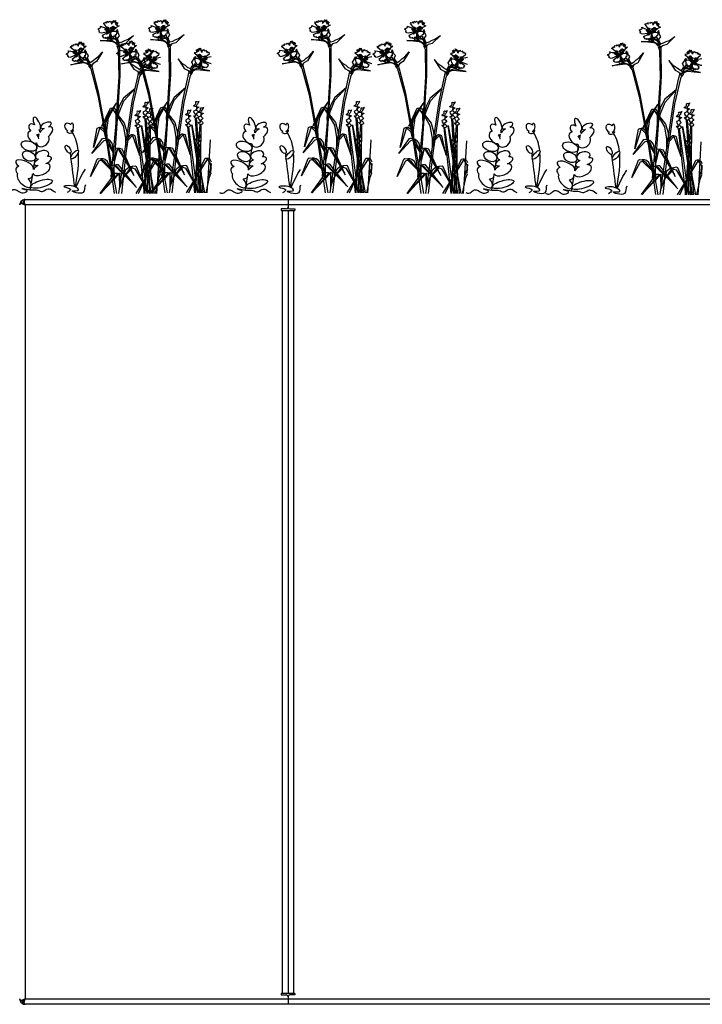
# Model space of a CAD drawing. Units: millimetres. Extents: x 1110 to 10295, y 44 to 4815.
# Drawn here: x 2140 to 2903, y 44 to 1145 of the extents above; entities that cross this region are included whole.
import ezdxf

# ---------------------------------------------------------------- set-up
doc = ezdxf.new("R2010")
doc.units = ezdxf.units.MM
doc.layers.add('Bauder Sedum_Wildflower', color=86, linetype='Continuous')
doc.layers.add('Vegetation', color=86, linetype='Continuous')

# ---------------------------------------------------------------- blocks, each defined once
blk = doc.blocks.new('A$C26569')
at = {"color": 7, "linetype": 'Continuous', "lineweight": 25}
for p, q in [((1004.4, 905.3), (2492.4, 905.3)), ((1298.4, 905.3), (1298.4, 896.8)), ((998.4, 899.6), (998.4, 899.3)), ((1003.3, 900.3), (1004.4, 899.3)), ((1003.9, 900.5), (1003.7, 901)), ((2492.4, 899.3), (1004.4, 899.3)), ((1004.4, 899.3), (1004.4, 11.3)), ((1296.4, 894.8), (1290.9, 894.8)), ((1290.9, 894.8), (1290.9, 893.3)), ((1290.9, 893.3), (1305.9, 893.3)), ((1292.4, 17.3), (1292.4, 893.3)), ((1298.4, 893.3), (1298.4, 17.3)), ((1300.4, 894.8), (1305.9, 894.8)), ((1304.4, 893.3), (1304.4, 17.3)), ((1305.9, 894.8), (1305.9, 893.3)), ((1004.5, 11.1), (1004.4, 11.3)), ((1004.4, 11.3), (2492.4, 11.3)), ((1290.9, 17.3), (1290.9, 15.8)), ((1305.9, 17.3), (1290.9, 17.3)), ((1290.9, 15.8), (1296.4, 15.8)), ((1298.4, 13.8), (1298.4, 5.3)), ((1305.9, 15.8), (1300.4, 15.8)), ((1305.9, 17.3), (1305.9, 15.8)), ((1000.2, 9.3), (1002.3, 9.3)), ((1000.8, 6.6), (1002.6, 9)), ((1002.3, 9.3), (1002.6, 9)), ((1002.6, 9), (1003.1, 8.8)), ((1003.1, 6.6), (1003.1, 9)), ((2492.4, 5.3), (1004.4, 5.3))]:
    blk.add_line(p, q, dxfattribs=at)
at = {"color": 7, "linetype": 'Continuous', "lineweight": 25, "flags": 128}
blk.add_lwpolyline([(1001.4, 901), (1001.3, 901.2), (1000.9, 902.1), (1000.5, 902.8), (1000.1, 903.5), (1000.1, 903.5), (1000.1, 903.5)], dxfattribs=at)
at = {"color": 7, "linetype": 'Continuous', "lineweight": 25}
for centre, start, end in [((1296.4, 896.8), 270, 0), ((1300.4, 896.8), 180, 270), ((1296.4, 13.8), 0, 90), ((1300.4, 13.8), 90, 180)]:
    blk.add_arc(centre, 2, start, end, dxfattribs=at)
for points, knots in [([(1000.1, 903.5), (1000, 903.4), (999.6, 903), (999.1, 902.1), (998.6, 900.9), (998.5, 900.1), (998.4, 899.6)], [0, 0, 0, 0, 0.093245, 0.395497, 0.697749, 1, 1, 1, 1]), ([(1000.1, 903.5), (1000.3, 903.6), (1000.6, 903.9), (1001, 904.3), (1001.3, 904.5), (1001.4, 904.5)], [0, 0, 0, 0, 0.369374, 0.739121, 1, 1, 1, 1]), ([(1004.4, 905.3), (1003.8, 905.3), (1002.7, 905.2), (1001.8, 904.7), (1001.4, 904.5)], [0, 0, 0, 0, 0.618419, 1, 1, 1, 1]), ([(1001.4, 904.5), (1001.4, 904.5), (1001.4, 904.5), (1001.6, 904.3), (1002, 903.9), (1002.6, 903.2), (1003.1, 902.6), (1003.4, 902.3), (1003.4, 902.2), (1003.4, 902.2)], [0, 0, 0, 0, 0.000019, 0.023844, 0.271143, 0.528471, 0.862202, 0.999981, 1, 1, 1, 1]), ([(1003.6, 904.5), (1003.5, 904.4), (1003.3, 904.2), (1003.2, 903.9), (1003.3, 903.6), (1003.3, 903.5)], [0, 0, 0, 0, 0.3694266, 0.7391996, 1, 1, 1, 1]), ([(1003.3, 903.8), (1003.3, 903.3), (1003.4, 902.4), (1003.5, 901.5), (1003.7, 901), (1003.7, 901)], [0, 0, 0, 0, 0.56082, 0.938498, 1, 1, 1, 1]), ([(1003.3, 903.5), (1003.3, 903.5), (1003.4, 903.3), (1003.4, 902.8), (1003.5, 902.1), (1003.7, 901.3), (1003.8, 900.8), (1003.9, 900.5), (1003.9, 900.5)], [0, 0, 0, 0, 0.000018, 0.203494, 0.456235, 0.758781, 0.999982, 1, 1, 1, 1]), ([(1004.5, 899.6), (1004.4, 900.1), (1004.1, 900.9), (1003.8, 902.1), (1003.5, 903), (1003.4, 903.4), (1003.3, 903.5)], [0, 0, 0, 0, 0.302252, 0.604503, 0.906755, 1, 1, 1, 1]), ([(1003.6, 904.5), (1003.9, 904.7), (1004.7, 905.2), (1005.4, 905.3), (1005.9, 905.3)], [0, 0, 0, 0, 0.381581, 1, 1, 1, 1]), ([(998.4, 899.3), (998.5, 899.7), (998.7, 900.2), (999.4, 900.8), (999.7, 901)], [0, 0, 0, 0, 0.598001, 1, 1, 1, 1]), ([(1000.8, 901), (1000.6, 901.1), (1000.3, 901.2), (999.9, 901.2), (999.7, 901), (999.7, 901)], [0, 0, 0, 0, 0.3992283, 0.7987819, 1, 1, 1, 1]), ([(1002.7, 900.7), (1002.6, 900.7), (1002.2, 900.9), (1001.5, 901), (1000.8, 901.1), (1000.4, 901.2), (1000.3, 901.2)], [0, 0, 0, 0, 0.135331, 0.443441, 0.841407, 1, 1, 1, 1]), ([(1000.8, 901), (1001.2, 900.8), (1002.3, 900.2), (1003.6, 899.7), (1004.4, 899.3)], [0, 0, 0, 0, 0.401999, 1, 1, 1, 1]), ([(1003.3, 900.3), (1003.3, 900.3), (1003.2, 900.4), (1002.8, 900.6), (1002.1, 900.8), (1001.4, 900.9), (1001, 901), (1000.8, 901), (1000.8, 901)], [0, 0, 0, 0, 0.000018, 0.165515, 0.50796, 0.761965, 0.999982, 1, 1, 1, 1]), ([(1003.4, 902.2), (1003.3, 902.1), (1003.1, 902), (1002.6, 901.7), (1002.2, 901.4), (1002, 901.1), (1001.9, 900.9), (1001.9, 900.9)], [0, 0, 0, 0, 0.266376, 0.534258, 0.771728, 0.990044, 1, 1, 1, 1]), ([(1002.7, 900.7), (1002.8, 900.6), (1003, 900.6), (1003.2, 900.4), (1003.3, 900.3)], [0, 0, 0, 0, 0.401234, 1, 1, 1, 1]), ([(1004.5, 899.5), (1004.4, 899.7), (1004.2, 900.1), (1004, 900.4), (1003.9, 900.5)], [0, 0, 0, 0, 0.6085622, 1, 1, 1, 1]), ([(1004.4, 899.3), (1004.4, 899.4), (1004.5, 899.4), (1004.5, 899.5), (1004.5, 899.6), (1004.5, 899.6)], [0, 0, 0, 0, 0.250078, 0.500156, 1, 1, 1, 1]), ([(998.4, 11.3), (998.4, 11.3), (998.4, 11.3), (998.4, 11.2), (998.4, 11.1), (998.4, 11.1)], [0, 0, 0, 0, 0.250078, 0.500156, 1, 1, 1, 1]), ([(998.4, 11.1), (998.5, 10.6), (998.6, 9.8), (999.1, 8.5), (999.8, 7.4), (1000.5, 6.9), (1000.8, 6.6)], [0, 0, 0, 0, 0.25, 0.5, 0.75, 1, 1, 1, 1]), ([(1004.4, 11.3), (1003.6, 11), (1002.1, 10.3), (1000.8, 9.7), (1000.2, 9.3)], [0, 0, 0, 0, 0.5, 1, 1, 1, 1]), ([(1003.1, 6.6), (1003.2, 6.9), (1003.4, 7.4), (1003.8, 8.5), (1004.1, 9.8), (1004.4, 10.6), (1004.5, 11.1)], [0, 0, 0, 0, 0.2500001, 0.5000001, 0.7500002, 1, 1, 1, 1]), ([(1005.9, 5.3), (1005.4, 5.4), (1004.5, 5.5), (1003.6, 6.2), (1003.1, 6.6)], [0, 0, 0, 0, 0.5, 1, 1, 1, 1])]:
    blk.add_open_spline(points, degree=3, knots=knots, dxfattribs=at)
for points in [[(1000.2, 9.3), (999.7, 9.7), (998.7, 10.3), (998.5, 11), (998.4, 11.3)], [(1004.4, 11.3), (1004, 11), (1003.2, 10.3), (1002.6, 9.7), (1002.3, 9.3)], [(1003.1, 9), (1003.2, 9.1), (1003.4, 9.4), (1003.8, 9.9), (1004.1, 10.6), (1004.4, 11), (1004.5, 11.2)], [(1000.8, 6.6), (1001.3, 6.2), (1002.5, 5.5), (1003.8, 5.4), (1004.4, 5.3)]]:
    blk.add_open_spline(points, degree=3, dxfattribs=at)
blk = doc.blocks.new('A$C21571')
at = {"layer": 'Bauder Sedum_Wildflower'}
for p, q in [((38.2, 68.6), (38.4, 69.8)), ((37, 61.1), (37.6, 65.3)), ((33.4, 39.4), (35.6, 52.6)), ((31.3, 25.2), (33.1, 36.9)), ((27.7, 2.8), (30.1, 17.7)), ((30.4, 19.7), (30.6, 20.9)), ((18.2, -0.8), (19.9, -0.8))]:
    blk.add_line(p, q, dxfattribs=at)
for centre, major_axis, ratio, start_param, end_param in [((35.1, 76.8), (3.21, -6.97), 0.388179, 6.098047, 11.036034), ((45.3, 74.8), (-5.95, -2.61), 0.437454, 1.873924, 7.33445), ((70.4, 72.6), (3.15, -3.86), 0.754514, 1.734939, 5.284927), ((74.1, 73), (-0.57, -4.31), 0.461584, 0, 4.144794), ((31.1, 61.6), (5.04, -5.88), 0.637489, 2.657549, 5.964181), ((32.2, 70.4), (5.47, -5.03), 0.565828, 1.9872, 4.523498), ((32.2, 70.4), (5.47, -5.03), 0.565828, 6.677779, 7.185881), ((44.6, 66.1), (-7.77, -5.89), 0.513785, 4.49457, 5.194166), ((44.6, 66.1), (-7.77, -5.89), 0.513785, 7.897454, 10.184213), ((71.6, 67.4), (3.02, -0.31), 0.404815, 2.297998, 6.43511), ((70.4, 72.6), (3.15, -3.86), 0.754514, 6.099494, 6.236331), ((71.6, 67.4), (3.02, -0.31), 0.404815, 7.029535, 7.413673), ((73.5, 68.7), (-0.98, 1.4), 0.051485, 1.5973, 2.07319), ((73.5, 68.7), (-0.98, 1.4), 0.051485, 3.948529, 4.690305), ((75.1, 68.5), (-0.65, -1.15), 0.503912, 6.48319, 11.910337), ((71.6, 67.4), (3.02, -0.31), 0.404815, 6.820513, 6.843966), ((41.8, 57.5), (-6.18, -4.91), 0.723456, 5.833111, 9.424778), ((32.2, 70.4), (5.47, -5.03), 0.565828, 5.683317, 6.283185), ((31.1, 61.6), (5.04, -5.88), 0.637489, 7.079144, 7.801156), ((40.9, 41.6), (-7.38, -2.15), 0.6084, 2.354708, 7.113854), ((21.4, 30.3), (9.95, -4.25), 0.394018, 6.283185, 10.47566), ((41.8, 34.8), (-9.62, -3.56), 0.376591, 5.109131, 7.121453), ((41.8, 34.8), (-9.62, -3.56), 0.376591, 8.084535, 10.29244), ((20.9, 22.2), (9.17, -4.59), 0.564673, 2.506249, 4.124538), ((40.2, 25.4), (-9.65, -4.43), 0.533872, 6.283185, 10.213523), ((40.2, 25.4), (-9.65, -4.43), 0.533872, 4.866717, 5.599592), ((20.9, 13.2), (7.28, -7.25), 0.460892, 3.141593, 7.68609), ((20.9, 22.2), (9.17, -4.59), 0.564673, 5.485376, 6.637161)]:
    blk.add_ellipse(centre, major_axis=major_axis, ratio=ratio, start_param=start_param, end_param=end_param, dxfattribs=at)
for centre, major_axis, ratio in [((26.4, 51.7), (8.57, -3.01), 0.590105), ((26.2, 40.3), (6.95, -3.44), 0.679954), ((70, 48), (2.68, -4.38), 0.445291), ((77.4, 42.1), (-3.97, -4.72), 0.366684), ((40.3, 9.4), (-12.1, -3.4), 0.310675)]:
    blk.add_ellipse(centre, major_axis=major_axis, ratio=ratio, dxfattribs=at)
for points, knots in [([(81.4, 46.8), (80.6, 54.1), (78.5, 60.9), (74.6, 67.1), (74.6, 67.1)], [41.370642, 41.370642, 41.370642, 41.370642, 63.829669, 63.832423, 63.832423, 63.832423, 63.832423]), ([(-1.2, 0), (-0.5, -0.5), (4.3, -1.5), (5.9, 2.4), (13.1, 4.3), (16.6, -3.5), (26.1, 1.7), (21.5, 2.8), (14.6, 5.6), (29.4, 1.8), (35.6, 3.1), (42.1, -0.8), (46.3, 4.8), (49.4, 3.6), (50.3, 3.3)], [24.72961, 24.72961, 24.72961, 24.72961, 27.452323, 33.014456, 36.702176, 46.874811, 51.920141, 54.36008, 57.984976, 69.161024, 75.554158, 81.153826, 88.03689, 90.709892, 90.709892, 90.709892, 90.709892]), ([(89.4, 8.1), (87.9, 6.4), (91, -5.7), (66.8, 3.1), (84.6, 0.7), (75.9, 9.1), (58.2, 6), (75.7, 4.5), (71.1, 0.6), (69.1, -0.5)], [57.238542, 57.238542, 57.238542, 57.238542, 65.438943, 77.794925, 84.66406, 89.763677, 102.170811, 109.629975, 114.954291, 114.954291, 114.954291, 114.954291])]:
    blk.add_open_spline(points, degree=3, knots=knots, dxfattribs=at)
for points in [[(78.2, 5.7), (80.5, 19.2), (82.6, 32.6), (81.6, 44.8)], [(73.2, 39.2), (73, 40.7), (72.8, 42.1), (72.7, 43.6)], [(77.5, 6.1), (76.1, 16.5), (74.8, 26.9), (73.5, 37.3)], [(78.8, 5.5), (82, 12.8), (85.3, 20), (89.4, 25.9)], [(56.3, -0.5), (54.3, 0.6), (52.3, 1.9), (50.3, 3.3)]]:
    blk.add_open_spline(points, degree=3, dxfattribs=at)
blk = doc.blocks.new('A$C17601')
at = {"layer": 'Vegetation'}
for p, q in [((-62.5, 185.6), (-62.7, 187.3)), ((-62.7, 187.3), (-59.9, 186)), ((-59.2, 190.2), (-58.6, 191.4)), ((-52.4, 181.3), (-59.2, 190.2)), ((-58.6, 191.4), (-58, 190.6)), ((-58, 190.6), (-56.6, 192.1)), ((-56.6, 192.1), (-56, 190.7)), ((-56, 190.7), (-55.3, 192.7)), ((-55.3, 192.7), (-53.6, 191.8)), ((-53.6, 191.8), (-52.4, 192.8)), ((-52.4, 192.8), (-50.9, 191.3)), ((-50.9, 191.3), (-50.1, 192.5)), ((-50.6, 189.6), (-47.9, 193.7)), ((-50.1, 192.5), (-50.6, 189.6)), ((-47.9, 193.7), (-48.4, 191.5)), ((-48.4, 191.5), (-46.2, 193.6)), ((-46.2, 193.6), (-46.6, 190.5)), ((-46.6, 190.5), (-44.5, 191.9)), ((-44.5, 191.9), (-46.2, 189.1)), ((-46.2, 189.1), (-43.6, 191)), ((-42.1, 187.5), (-45.5, 185.6)), ((-43.6, 191), (-44.8, 188.3)), ((-44.8, 188.3), (-42.1, 187.5)), ((-65.8, 183.9), (-64.8, 184.7)), ((-64.6, 183), (-65.8, 183.9)), ((-64.9, 181.1), (-64.1, 181.7)), ((-63.8, 180.7), (-64.9, 181.1)), ((-64.8, 184.7), (-62.5, 185.6)), ((-64.1, 181.7), (-64.6, 183)), ((-63.6, 179.8), (-63.8, 180.7)), ((-61.6, 179.5), (-63.6, 179.8)), ((-52.2, 181.2), (-61.6, 179.5)), ((-60.8, 177.1), (-52.2, 181.2)), ((-60, 176.1), (-60.8, 177.1)), ((-59.9, 186), (-56.9, 184.9)), ((-52.2, 181.2), (-57, 183.6)), ((-56.9, 184.9), (-53.4, 181.9)), ((-52.2, 181.2), (-55.4, 181.7)), ((-54.8, 185.9), (-52.2, 181.2)), ((-52.2, 181.2), (-54.5, 179.6)), ((-53.4, 181.9), (-52.2, 181.2)), ((-52.2, 181.2), (-53, 174.3)), ((-52.2, 181.2), (-49.6, 185.2)), ((-51.1, 185), (-52.2, 181.2)), ((-47.8, 184.5), (-52.2, 181.2)), ((-50.2, 182.2), (-52.2, 181.2)), ((-52.2, 181.2), (-47, 181.8)), ((-50.4, 176.3), (-52.2, 181.2)), ((-52.2, 181.2), (-51.2, 181.2)), ((-51.6, 176), (-52.1, 178)), ((-52.1, 178), (-50.4, 176.3)), ((-49.1, 175.1), (-50.4, 176.3)), ((-50.4, 176.3), (-44.9, 171.5)), ((-45.5, 185.6), (-50.2, 182.2)), ((-46.3, 177.6), (-47.2, 175.4)), ((-47, 181.8), (-45.1, 181.1)), ((-45.5, 177.2), (-46.3, 177.6)), ((-44, 183.5), (-45.6, 181.4)), ((-44.8, 179.4), (-45.5, 177.2)), ((-45.1, 181.1), (-43.4, 181.5)), ((-43.4, 181.5), (-44.8, 179.4)), ((-42.9, 179), (-44, 183.5)), ((-43.6, 174.3), (-41.7, 176.5)), ((-41.7, 176.5), (-42.9, 179)), ((-25.9, 177), (-35, 167.9)), ((-32, 172.6), (-25.9, 177)), ((-95.2, 164.1), (-94.2, 165.9)), ((-94.2, 165.9), (-93.3, 164.8)), ((-93.3, 164.8), (-93.1, 166.8)), ((-93.1, 166.8), (-91.3, 166.4)), ((-91.3, 166.4), (-90.4, 167.6)), ((-90.4, 167.6), (-88.5, 166.5)), ((-88.5, 166.5), (-88, 167.9)), ((-88, 167.9), (-87.8, 165)), ((-87.8, 165), (-86.2, 169.6)), ((-86.2, 169.6), (-86.1, 167.3)), ((-86.1, 167.3), (-84.5, 169.9)), ((-84.5, 169.9), (-84.1, 166.8)), ((-84.1, 166.8), (-82.4, 168.6)), ((-82.4, 168.6), (-83.4, 165.6)), ((-83.4, 165.6), (-81.4, 168)), ((-81.4, 168), (-81.8, 165)), ((-49.1, 169.8), (-63.4, 171.4)), ((-63.4, 171.4), (-57.7, 171.3)), ((-60.6, 175.1), (-60, 176.1)), ((-60, 175.3), (-60.6, 175.1)), ((-59.2, 174.4), (-60, 175.3)), ((-58.7, 174), (-59.2, 174.4)), ((-56.9, 174.5), (-58.7, 174)), ((-57.7, 171.3), (-50.7, 171.4)), ((-57.2, 173.6), (-56.9, 174.5)), ((-55.7, 173.8), (-57.2, 173.6)), ((-54.3, 174.8), (-55.7, 173.8)), ((-53.4, 173.8), (-55.7, 173.8)), ((-55.7, 173.8), (-54.8, 172.4)), ((-54.8, 172.4), (-54.2, 171.3)), ((-53, 174.3), (-54.3, 174.8)), ((-54.2, 171.3), (-50.2, 171.5)), ((-52.9, 174.3), (-53.4, 173.8)), ((-53.4, 173.8), (-50.4, 171.5)), ((-50.2, 171.5), (-53.4, 173.8)), ((-52.8, 175.1), (-52.9, 174.3)), ((-52.4, 174.7), (-52.8, 175.1)), ((-50.4, 173.2), (-52.4, 174.7)), ((-50.3, 173.5), (-51.6, 176)), ((-50.7, 171.4), (-49.7, 171.3)), ((-50.2, 171.3), (-50.4, 173.2)), ((-50.4, 171.5), (-50.2, 171.5)), ((-48.1, 172.8), (-50.2, 173.3)), ((-50.2, 173.3), (-50.2, 171.3)), ((-49.7, 171.3), (-43.4, 167.5)), ((-48.3, 176), (-49.1, 175.1)), ((-46.5, 168.7), (-49.1, 169.8)), ((-47.2, 175.4), (-48.3, 176)), ((-46.6, 172.6), (-48.1, 172.8)), ((-44.9, 171.5), (-46.6, 172.6)), ((-44.4, 166.4), (-46.5, 168.7)), ((-45.9, 176), (-46, 174.4)), ((-46, 174.4), (-44.9, 171.5)), ((-45.1, 173.6), (-45.9, 176)), ((-43.3, 172.1), (-45.1, 173.6)), ((-44.9, 171.5), (-44, 169.6)), ((-43.4, 167.5), (-44.9, 171.5)), ((-43.4, 167.5), (-44.7, 165.3)), ((-44.7, 165.3), (-43, 161.6)), ((-44, 169.6), (-43.4, 167.5)), ((-43.3, 172.3), (-43.6, 174.3)), ((-43.4, 167.5), (-41.8, 168.8)), ((-42.7, 163.5), (-43.4, 167.5)), ((-41.8, 168.8), (-43.3, 172.1)), ((-42.1, 166.6), (-42.7, 163.5)), ((-41.2, 164.9), (-42.1, 166.6)), ((-41.8, 168.8), (-38.5, 169.7)), ((-39.6, 166.6), (-41.2, 164.9)), ((-35, 167.9), (-39.6, 166.6)), ((-38.5, 169.7), (-35.8, 171.3)), ((-35.8, 171.3), (-32, 172.6)), ((-101.3, 155.8), (-100.4, 156.8)), ((-99.9, 155.2), (-101.3, 155.8)), ((-100.4, 156.8), (-98.4, 158.2)), ((-99, 154), (-99.9, 155.2)), ((-98.4, 158.2), (-99, 159.8)), ((-99, 159.8), (-96, 159.2)), ((-96.3, 163.5), (-96, 164.8)), ((-87.6, 156.4), (-96.3, 163.5)), ((-87.4, 156.4), (-96.1, 152.5)), ((-96, 164.8), (-95.2, 164.1)), ((-96, 159.2), (-92.8, 158.9)), ((-94.7, 150.4), (-87.4, 156.4)), ((-92.8, 158.9), (-88.7, 156.8)), ((-87.4, 156.4), (-92.6, 157.5)), ((-91, 160.4), (-87.4, 156.4)), ((-87.4, 156.4), (-90.6, 156.1)), ((-87.4, 156.4), (-89.2, 154.3)), ((-88.7, 156.8), (-87.4, 156.4)), ((-87.4, 156.4), (-85.8, 161)), ((-83.9, 160.7), (-87.4, 156.4)), ((-87.2, 160.4), (-87.4, 156.4)), ((-87.4, 156.4), (-82.4, 158.3)), ((-85.7, 157.8), (-87.4, 156.4)), ((-87.4, 156.4), (-86.4, 156.7)), ((-84.5, 152.1), (-87.4, 156.4)), ((-87.4, 156.4), (-86.5, 149.5)), ((-81.9, 162.3), (-85.7, 157.8)), ((-82.4, 158.3), (-80.4, 158)), ((-79, 164.9), (-81.9, 162.3)), ((-81.8, 165), (-79, 164.9)), ((-80.8, 154.4), (-81.1, 151.9)), ((-79.9, 160.7), (-81, 158.2)), ((-79.9, 154.1), (-80.8, 154.4)), ((-80.4, 158), (-78.9, 158.9)), ((-77.8, 156.5), (-79.9, 160.7)), ((-79.7, 156.4), (-79.9, 154.1)), ((-78.9, 158.9), (-79.7, 156.4)), ((-76.1, 154.4), (-77.8, 156.5)), ((-77.3, 151.8), (-76.1, 154.4)), ((-60.8, 158.6), (-67.4, 147.6)), ((-65.7, 152.9), (-60.8, 158.6)), ((-43, 161.6), (-42.4, 130.6)), ((-41.1, 164.4), (-41.2, 164.9)), ((-41.1, 160.5), (-41.1, 164.4)), ((-40.9, 132.4), (-41.1, 160.5)), ((-11.9, 157), (-14.7, 156.8)), ((-14.7, 156.8), (-11.8, 154.3)), ((-10.3, 157.6), (-12.4, 159.9)), ((-12.4, 159.9), (-11.9, 157)), ((-11.8, 154.3), (-7.8, 150)), ((-9.7, 158.9), (-11.4, 160.6)), ((-11.4, 160.6), (-10.3, 157.6)), ((-9.4, 162), (-9.7, 158.9)), ((-7.7, 159.5), (-9.4, 162)), ((-6, 157.1), (-7.7, 161.7)), ((-7.7, 161.7), (-7.7, 159.5)), ((-5.8, 160.1), (-6, 157.1)), ((-5.9, 148.6), (2.6, 156)), ((-5.3, 158.8), (-5.8, 160.1)), ((-3.5, 159.9), (-5.3, 158.8)), ((-2.5, 158.7), (-3.5, 159.9)), ((-0.7, 159.2), (-2.5, 158.7)), ((-0.4, 157.1), (-0.7, 159.2)), ((0.4, 158.3), (-0.4, 157.1)), ((1.5, 156.6), (0.4, 158.3)), ((2.3, 157.2), (1.5, 156.6)), ((2.6, 156), (2.3, 157.2)), ((-99.7, 153.3), (-99, 154)), ((-98.5, 153.2), (-99.7, 153.3)), ((-98.1, 152.3), (-98.5, 153.2)), ((-96.1, 152.5), (-98.1, 152.3)), ((-81.6, 146.1), (-95.9, 144.2)), ((-95.9, 144.2), (-90.3, 145.5)), ((-93.7, 149.6), (-94.7, 150.4)), ((-94, 148.5), (-93.7, 149.6)), ((-93.5, 148.8), (-94, 148.5)), ((-92.5, 148.2), (-93.5, 148.8)), ((-92, 147.9), (-92.5, 148.2)), ((-90.3, 148.7), (-92, 147.9)), ((-90.3, 147.8), (-90.3, 148.7)), ((-89, 148.4), (-90.3, 147.8)), ((-90.3, 145.5), (-83.6, 147.2)), ((-87.9, 149.7), (-89, 148.4)), ((-86.8, 148.9), (-89, 148.4)), ((-89, 148.4), (-87.7, 147.2)), ((-86.5, 149.5), (-87.9, 149.7)), ((-87.7, 147.2), (-86.9, 146.3)), ((-86.9, 146.3), (-83.1, 147.4)), ((-86.4, 149.6), (-86.8, 148.9)), ((-86.8, 148.9), (-83.2, 147.4)), ((-83.1, 147.4), (-86.8, 148.9)), ((-85.6, 151.5), (-86.5, 153.3)), ((-86.5, 153.3), (-84.5, 152.1)), ((-86, 150.1), (-86.4, 150.4)), ((-86.4, 150.4), (-86.4, 149.6)), ((-83.7, 149.1), (-86, 150.1)), ((-83.6, 149.4), (-85.6, 151.5)), ((-82.9, 151.2), (-84.5, 152.1)), ((-84.5, 152.1), (-77.9, 148.7)), ((-83.1, 147.3), (-83.7, 149.1)), ((-83.6, 147.2), (-82.6, 147.4)), ((-81.4, 149.3), (-83.5, 149.2)), ((-83.5, 149.2), (-83.1, 147.3)), ((-83.2, 147.4), (-83.1, 147.4)), ((-82.3, 152.4), (-82.9, 151.2)), ((-82.6, 147.4), (-75.5, 145.2)), ((-81.1, 151.9), (-82.3, 152.4)), ((-78.8, 145.6), (-81.6, 146.1)), ((-79.8, 149.4), (-81.4, 149.3)), ((-78.6, 150.8), (-80, 152.8)), ((-80, 152.8), (-79.7, 151.3)), ((-77.9, 148.7), (-79.8, 149.4)), ((-79.7, 151.3), (-77.9, 148.7)), ((-76.2, 143.9), (-78.8, 145.6)), ((-76.5, 149.8), (-78.6, 150.8)), ((-77.9, 148.7), (-76.6, 147.2)), ((-75.5, 145.2), (-77.9, 148.7)), ((-76.6, 149.9), (-77.3, 151.8)), ((-76.6, 147.2), (-75.5, 145.2)), ((-74.3, 146.8), (-76.5, 149.8)), ((-75.5, 145.2), (-76.3, 142.8)), ((-75.5, 145.2), (-74.3, 146.8)), ((-73.8, 141.5), (-75.5, 145.2)), ((-74.3, 146.8), (-71.3, 148.6)), ((-72.7, 143.3), (-74.1, 144.7)), ((-74.1, 144.7), (-73.8, 141.5)), ((-71.6, 145.3), (-72.7, 143.3)), ((-72.5, 142.8), (-72.7, 143.3)), ((-67.4, 147.6), (-71.6, 145.3)), ((-71.3, 148.6), (-69, 150.7)), ((-69, 150.7), (-65.7, 152.9)), ((-27.7, 144.3), (-32.7, 149.9)), ((-32.7, 149.9), (-25.7, 139.1)), ((-24.3, 142.3), (-27.7, 144.3)), ((-17.3, 146.2), (-15.7, 148.4)), ((-16, 143.7), (-17.3, 146.2)), ((-16.6, 141.7), (-16, 143.7)), ((-15.7, 148.4), (-13.7, 152.6)), ((-8.8, 144.2), (-15.3, 140.6)), ((-13.6, 143.3), (-15.3, 140.6)), ((-13.1, 150), (-14.7, 150.8)), ((-14.7, 150.8), (-13.7, 148.3)), ((-14.7, 142.7), (-13.3, 144.8)), ((-13.7, 152.6), (-12.5, 150.2)), ((-13.7, 148.3), (-13.5, 146.1)), ((-13.3, 144.8), (-13.6, 143.3)), ((-13.5, 146.1), (-12.6, 146.3)), ((-11.1, 150.3), (-13.1, 150)), ((-12.6, 146.3), (-12.2, 143.9)), ((-12.2, 143.9), (-11, 144.4)), ((-6.1, 148.5), (-11.1, 150.3)), ((-11, 144.4), (-10.4, 143.2)), ((-10.4, 143.2), (-8.8, 144.2)), ((-9.7, 152.8), (-6.1, 148.5)), ((-9.6, 141.4), (-7.7, 143.7)), ((-8.8, 144.2), (-6.1, 148.5)), ((-6.8, 145.5), (-8.8, 144.2)), ((-6.1, 148.5), (-7.8, 153.1)), ((-7.8, 150), (-6.1, 148.5)), ((-7.7, 143.7), (-6.8, 145.5)), ((-6.1, 148.5), (-7.1, 148.8)), ((-6.1, 148.5), (-6.7, 141.7)), ((-6.4, 152.6), (-6.1, 148.5)), ((-2.6, 152.7), (-6.1, 148.5)), ((-6.1, 148.5), (-0.9, 149.9)), ((-4.7, 149.1), (-6.1, 148.5)), ((-6.1, 148.5), (2.8, 145)), ((1.4, 142.9), (-6.1, 148.5)), ((-6.1, 148.5), (-2.9, 148.4)), ((-6.1, 148.5), (-4.1, 146.6)), ((-0.8, 151.2), (-4.7, 149.1)), ((2.5, 151.7), (-0.8, 151.2)), ((4.4, 152.1), (2.5, 151.7)), ((2.8, 145), (4.4, 144.8)), ((-76.3, 142.8), (-73.7, 139.6)), ((-73.7, 139.6), (-65.7, 109.7)), ((-71.6, 139), (-72.5, 142.8)), ((-64.6, 111.8), (-71.6, 139)), ((-43.6, 89), (-40.9, 132.4)), ((-25.7, 139.1), (-21.5, 136.9)), ((-21.9, 140.2), (-24.3, 142.3)), ((-18.8, 138.6), (-21.9, 140.2)), ((-21.5, 136.9), (-20.3, 134.9)), ((-21.3, 130.6), (-20.5, 134.4)), ((-20.5, 134.4), (-20.3, 134.9)), ((-20.3, 134.9), (-19, 136.4)), ((-16.7, 134.6), (-19.2, 131.3)), ((-19.1, 133.3), (-17.5, 137)), ((-19, 136.4), (-19.1, 133.3)), ((-18.8, 138.6), (-16.7, 141.6)), ((-17.5, 137), (-18.8, 138.6)), ((-17.5, 137), (-15.3, 140.6)), ((-10.6, 139.4), (-17.5, 137)), ((-16.5, 139), (-17.5, 137)), ((-17.5, 137), (-16.7, 134.6)), ((-16.8, 135.7), (-14.3, 137.5)), ((-16.7, 141.6), (-14.7, 142.7)), ((-15.3, 140.6), (-16.5, 139)), ((-15.3, 140.6), (-13.4, 141.3)), ((-14.3, 137.5), (-11.5, 138.1)), ((-13.4, 141.3), (-11.8, 141.3)), ((-11.8, 141.3), (-9.7, 141.3)), ((-11.5, 138.1), (2.8, 136.7)), ((-9.6, 139.3), (-10.6, 139.4)), ((-9.7, 141.3), (-10.1, 139.3)), ((-10.1, 139.3), (-9.5, 141.2)), ((-10, 139.5), (-6.4, 141.1)), ((-9.9, 139.4), (-10, 139.5)), ((-6.2, 138.5), (-10, 139.5)), ((-6.4, 141.1), (-9.9, 139.4)), ((-2.8, 137.7), (-9.6, 139.3)), ((-9.5, 141.2), (-7.3, 142.2)), ((-7.3, 142.2), (-6.8, 142.5)), ((-6.8, 142.5), (-6.9, 141.7)), ((-6.9, 141.7), (-6.4, 141.1)), ((-6.7, 141.7), (-5.3, 141.9)), ((-6.4, 141.1), (-4.2, 140.6)), ((-5.4, 139.4), (-6.2, 138.5)), ((-4.2, 140.6), (-5.4, 139.4)), ((-5.3, 141.9), (-4.2, 140.6)), ((-4.2, 140.6), (-2.8, 140.1)), ((-2.8, 140.1), (-2.9, 141)), ((-2.9, 141), (-1.2, 140.2)), ((2.8, 136.7), (-2.8, 137.7)), ((-1.2, 140.2), (-0.7, 140.5)), ((-0.7, 140.5), (0.3, 141.2)), ((0.3, 141.2), (0.8, 140.9)), ((0.5, 142), (1.4, 142.9)), ((0.8, 140.9), (0.5, 142)), ((-42.4, 130.6), (-45.9, 74.3)), ((-27.3, 103.2), (-21.3, 130.6)), ((-19.2, 131.3), (-26.2, 101.1)), ((-56.8, 69), (-64.6, 111.8)), ((-24.2, 117.6), (-37.1, 106.8)), ((-36.9, 103.6), (-24.2, 117.6)), ((-65.7, 109.7), (-55.5, 54.2)), ((-44.8, 101.4), (-54.8, 87.8)), ((-53.9, 84.8), (-44.8, 101.4)), ((-42.1, 90.7), (-36.9, 103.6)), ((-37.1, 106.8), (-41.9, 97.9)), ((-26.2, 101.1), (-34.4, 45.3)), ((-33.7, 60.2), (-27.3, 103.2)), ((-61.3, 75.3), (-51.8, 95.5)), ((-49.1, 95), (-61.3, 75.3)), ((-51.8, 95.5), (-50.3, 95.7)), ((-50.3, 95.7), (-48.8, 95.8)), ((-48.8, 95.8), (-49.1, 95)), ((-45.3, 89), (-49.1, 95)), ((-48.8, 95.8), (-47.5, 95.5)), ((-48.3, 19), (-43.6, 89)), ((-47.5, 95.5), (-46, 93.8)), ((-37.1, 75.9), (-46.7, 92.2)), ((-46.7, 92.2), (-36.3, 78.9)), ((-46, 93.8), (-44.9, 91.6)), ((-45.4, 82.2), (-45.3, 89)), ((-44.9, 91.6), (-43.6, 89)), ((-44, 82.1), (-42.1, 90.7)), ((-41.9, 97.9), (-43.4, 91.9)), ((-12.1, 96.6), (-12.2, 93.2)), ((-12.2, 88.3), (-12.2, 88)), ((-7, 89.7), (-7, 86.2)), ((-54.8, 87.8), (-57.3, 78)), ((-57.3, 78), (-57.3, 71.8)), ((-55.8, 71), (-53.9, 84.8)), ((-43.8, 82.1), (-45.4, 82.2)), ((-36.3, 78.9), (-33.5, 69.2)), ((-21, 86.9), (-21, 83.5)), ((-7.8, 0), (-13, 83.7)), ((-12.3, 83.4), (-4.9, 0)), ((-7.1, 81.4), (-7.1, 81)), ((-63.6, 73.5), (-70.7, 51.4)), ((-70.7, 51.4), (-66.4, 73.3)), ((-66.4, 73.3), (-64.9, 73.9)), ((-64.9, 73.9), (-63.5, 74.3)), ((-63.5, 74.3), (-63.6, 73.5)), ((-58.5, 68.6), (-63.6, 73.5)), ((-63.5, 74.3), (-62.2, 74.3)), ((-62.2, 74.3), (-60.3, 73.1)), ((-60.3, 73.1), (-58.7, 71.2)), ((-58.7, 71.2), (-56.8, 69)), ((-56.9, 62), (-58.5, 68.6)), ((-44.5, 0), (-56.8, 69)), ((-55.5, 62.2), (-55.8, 71)), ((-45.9, 74.3), (-51.3, 18.6)), ((-34.7, 62.1), (-37.1, 75.9)), ((-33.5, 69.2), (-33.2, 63)), ((-13.8, 0), (-21.8, 74)), ((-21.1, 73.7), (-11.2, 0)), ((-6.2, 0), (-17.2, 76.2)), ((-17.2, 76.2), (-2.9, 0)), ((-13, 0), (-7.9, 76.7)), ((-7.2, 76.5), (-8, 0)), ((-72.4, 44.8), (-60.5, 61.8)), ((-59.3, 59.1), (-72.4, 44.8)), ((-60.5, 61.8), (-59.2, 62.2)), ((-56.5, 59.6), (-59.3, 59.1)), ((-59.2, 62.2), (-56.2, 61.1)), ((-55.3, 62.3), (-56.9, 62)), ((-48.6, 46.5), (-56.5, 59.6)), ((-56.2, 61.1), (-53.7, 58.3)), ((-53.9, 60.5), (-56.2, 61.1)), ((-51.9, 59.2), (-53.9, 60.5)), ((-53.7, 58.3), (-48.6, 46.5)), ((-49.7, 56.4), (-51.9, 59.2)), ((-48.4, 48.7), (-49.7, 56.4)), ((-42.2, 0.2), (-33.7, 60.2)), ((-34.7, 53.4), (-34.7, 62.1)), ((-31.8, 62.5), (-33.7, 60.2)), ((-33.3, 53.2), (-31.9, 59.9)), ((-31.9, 59.9), (-27, 64.9)), ((-30.3, 64.4), (-31.8, 62.5)), ((-28.4, 65.7), (-30.3, 64.4)), ((-27.2, 65.7), (-28.4, 65.7)), ((-25.7, 65.3), (-27.2, 65.7)), ((-27.2, 65.7), (-27, 64.9)), ((-27, 64.9), (-19.2, 43.1)), ((-24.2, 64.8), (-25.7, 65.3)), ((-19.2, 43.1), (-24.2, 64.8)), ((-9.9, 59.1), (-10, 55.6)), ((1.1, 15.8), (3.7, 59.2)), ((-55.5, 54.2), (-47.6, 0.2)), ((-47.2, 35), (-48.6, 46.5)), ((-47.2, 35), (-43.5, 50.6)), ((-46.3, 42.4), (-43.5, 50.7)), ((-41.2, 50.5), (-46.1, 50.8)), ((-43.7, 50.7), (-41.2, 48.9)), ((-43.5, 50.6), (-26.3, 22.1)), ((-38.6, 49.8), (-41.2, 50.5)), ((-41.2, 48.9), (-25.4, 20.3)), ((-34.4, 45.3), (-39.5, 0.2)), ((-26.3, 22.1), (-38.6, 49.8)), ((-34.9, 53.4), (-33.3, 53.2)), ((-13.9, 0), (-10.8, 46.1)), ((-10.1, 45.9), (-10.6, 0)), ((-10, 50.8), (-10, 50.5)), ((-74.1, 19.2), (-66.7, 38.5)), ((-64.8, 36.2), (-74.1, 19.2)), ((-66.7, 38.5), (-65.5, 39.3)), ((-65.5, 39.3), (-62.3, 38.8)), ((-62.2, 37.3), (-64.8, 36.2)), ((-60, 38.9), (-62.3, 38.8)), ((-62.3, 38.8), (-59.2, 36.8)), ((-51.4, 26.5), (-62.2, 37.3)), ((-57.7, 38.1), (-60, 38.9)), ((-59.2, 36.8), (-51.4, 26.5)), ((-54.9, 35.9), (-57.7, 38.1)), ((-51.8, 28.7), (-54.9, 35.9)), ((-47.2, 35), (-46.3, 42.4)), ((0.3, 38.2), (-23.4, 0)), ((-20.5, 0), (-2.4, 38.7)), ((-2.4, 38.7), (-0.9, 38.9)), ((-0.9, 38.9), (0.6, 39)), ((0.6, 39), (0.3, 38.2)), ((4.1, 32.2), (0.3, 38.2)), ((0.6, 39), (1.8, 38.7)), ((1.8, 38.7), (3.4, 37)), ((3.4, 37), (4.4, 34.9)), ((-63.1, 0.2), (-46.6, 22.8)), ((-41.6, 22.6), (-62.7, 0.2)), ((-47.3, 15.7), (-51.4, 26.5)), ((-45.3, 32.2), (-50.1, 31.3)), ((-48.2, 23.1), (-47.5, 31.8)), ((-47.3, 15.7), (-48.2, 23.1)), ((-47.7, 31.8), (-44.8, 30.7)), ((-47.3, 15.7), (-47.5, 31.7)), ((-47.5, 31.7), (-23.9, 8.3)), ((-46.6, 22.8), (-43.9, 23)), ((-42.6, 32.1), (-45.3, 32.2)), ((-44.8, 30.7), (-22.6, 6.7)), ((-41.5, 22.7), (-44.3, 21.5)), ((-43.9, 23), (-39.1, 22.3)), ((-23.9, 8.3), (-42.6, 32.1)), ((-40.6, 14.1), (-41.7, 22.7)), ((-41.3, 6.6), (-41.6, 22.6)), ((-37.6, 17.5), (-27.1, 28.7)), ((-30.1, 28.1), (-37.6, 17.5)), ((-37.3, 19.8), (-34.4, 27)), ((-34.4, 27), (-31.7, 29.3)), ((-31.7, 29.3), (-29.5, 30.2)), ((-27.1, 30.2), (-30.1, 28.1)), ((-29.5, 30.2), (-27.1, 30.2)), ((-23.9, 30.8), (-27.1, 30.2)), ((-27.1, 28.7), (-24.5, 27.7)), ((-24.5, 27.7), (-8.2, 0)), ((-22.7, 30.1), (-23.9, 30.8)), ((-10, 0), (-22.7, 30.1)), ((2.7, 24.7), (1.2, 18.7)), ((2.5, 17.5), (4.4, 22.3)), ((4.4, 27.9), (2.7, 24.7)), ((4.4, 32.9), (3.8, 22.6)), ((4, 25.4), (4.1, 32.2)), ((-44.3, 21.5), (-62.7, 0.2)), ((-51.3, 18.6), (-48.3, 19)), ((-41.3, 6.6), (-37.6, 17.5)), ((-41.3, 6.6), (-40.6, 14.1)), ((-1.3, 0), (2.5, 17.5)), ((0, 0), (1.1, 15.8))]:
    blk.add_line(p, q, dxfattribs=at)
for centre in [(-57.3, 183.8), (-57.3, 183.5), (-56.9, 183), (-56.7, 184), (-56.7, 183.4), (-56.2, 178.9), (-56.1, 183.5), (-56, 182), (-55.8, 179.3), (-55.7, 178.7), (-55.5, 181.9), (-55.5, 181.6), (-55.4, 179.9), (-55.3, 186.1), (-55.2, 185.5), (-55.2, 179.2), (-55, 181.6), (-55, 181.3), (-55, 178.9), (-54.8, 179.8), (-54.6, 179.3), (-54.6, 186), (-54.6, 185.6), (-54.1, 185.6), (-51.4, 185.3), (-51.4, 184.9), (-51.4, 184.6), (-51.4, 181.5), (-51.2, 181.6), (-51, 180.8), (-50.9, 185.6), (-50.8, 184.9), (-50.9, 181.6), (-50.8, 184.5), (-50.4, 181.6), (-50.4, 181.6), (-50.4, 181.1), (-49.5, 182.7), (-49.3, 186.1), (-49.3, 186.8), (-49.1, 185.6), (-49.1, 182.9), (-49.1, 182.2), (-48.8, 186.4), (-48.7, 182.5), (-48.5, 183.3), (-48.5, 186.2), (-48.5, 185.9), (-48.2, 186.8), (-48.1, 182.7), (-48.1, 186.3), (-47.3, 185.3), (-47.3, 184.7), (-47, 184.3), (-46.8, 185.6), (-46.9, 184.9), (-46.4, 185.2), (-46.4, 184.6), (-93, 157.7), (-92.9, 157.4), (-92.3, 158), (-92.3, 157), (-92.2, 157.5), (-91.7, 157.7), (-91.6, 160.5), (-91.3, 159.9), (-91.2, 156.3), (-90.8, 160.5), (-90.7, 160.1), (-90.8, 156.3), (-90.7, 156), (-90.2, 160.2), (-90.2, 156.1), (-90.2, 154.3), (-90.1, 155.8), (-89.6, 154.4), (-89.2, 154), (-87.6, 160.5), (-87.5, 160.2), (-87.4, 159.9), (-87.1, 161), (-86.9, 160.3), (-86.8, 160), (-86.6, 156.9), (-86.5, 157), (-86.2, 157.1), (-86.1, 156.3), (-85.8, 162.5), (-85.8, 161.8), (-85.7, 157.3), (-85.7, 157.2), (-85.6, 156.8), (-85.4, 161.5), (-85.3, 162.2), (-85.1, 158.5), (-84.9, 162.2), (-84.8, 162.8), (-84.9, 161.8), (-84.8, 158.8), (-84.6, 162.3), (-84.5, 158.1), (-84.3, 159.3), (-84.2, 158.6), (-83.8, 158.9), (-83.6, 161.5), (-83.4, 161), (-83.2, 162), (-83.1, 161.3), (-83, 160.7), (-82.7, 161.7), (-82.6, 161.1), (-10.4, 154), (-9.1, 154.4), (-8.8, 154.9), (-8.8, 153.9), (-8.7, 154.3), (-8.4, 154.4), (-7.8, 154.6), (-7.9, 154), (-90.7, 153.3), (-90.4, 153.7), (-90.1, 153.1), (-89.7, 153.8), (-89.5, 153.5), (-11.1, 153.2), (-10.9, 153.7), (-10.6, 153.3), (-10.6, 152.7), (-10.2, 153.1), (-10.1, 153.6), (-9.8, 150.9), (-9.2, 151.4), (-9.3, 150.6), (-9, 150.2), (-8.8, 150.9), (-8.4, 150.6), (-8.2, 153.6), (-7.9, 148.9), (-7.8, 149.3), (-7.8, 149.4), (-7.4, 148.5), (-7.3, 149.2), (-7, 149.2), (-6.8, 149), (-6.8, 152.1), (-6.7, 152.5), (-6.5, 153.2), (-6.2, 152.1), (-6.1, 152.4), (-6, 152.7), (-4.1, 146.2), (-3.8, 146.6), (-3.9, 145.7), (-3.6, 146), (-3.4, 152.5), (-3.4, 148.1), (-3.3, 148.4), (-3.2, 146.6), (-3.2, 145.4), (-3, 146), (-2.8, 152.4), (-2.8, 152.8), (-2.8, 148.3), (-2.7, 148.6), (-2.6, 145.6), (-2.3, 152.2), (-2.2, 148.6), (-2, 152.8), (-1.8, 150), (-1.2, 149.8), (-1.2, 150.4), (-1.2, 149.3), (-0.6, 149.8), (-0.6, 150.1)]:
    blk.add_circle(centre, 0.339, dxfattribs=at)
for points, knots in [([(-12.1, 96.6), (-13.8, 96.7), (-17.3, 97), (-12.3, 99), (-12.9, 100.9), (-12.7, 102.9), (-10.7, 101.2), (-8.6, 103.9), (-10.8, 99.3), (-13.5, 96.2), (-7.2, 96.4), (-14.9, 93.4), (-7.8, 90.2), (-14.3, 88.3), (-8.4, 85.7), (-11, 83.3), (-12.3, 83.4)], [0, 0, 0, 0, 5.95153, 12.086864, 14.822061, 16.701721, 20.379468, 22.659782, 29.187568, 34.393255, 39.17949, 45.721438, 52.794428, 57.844855, 64.568841, 69.693696, 69.693696, 69.693696, 69.693696]), ([(-21, 86.9), (-22.7, 87), (-26.1, 87.3), (-21.2, 89.3), (-21.8, 91.2), (-21.5, 93.2), (-19.5, 91.5), (-17.5, 94.2), (-19.7, 89.6), (-22.4, 86.5), (-16.1, 86.7), (-23.7, 83.7), (-16.6, 80.5), (-23.2, 78.6), (-17.2, 76), (-19.9, 73.6), (-21.1, 73.7)], [0, 0, 0, 0, 5.95153, 12.086864, 14.822061, 16.701721, 20.379468, 22.659782, 29.187568, 34.393255, 39.17949, 45.721438, 52.794428, 57.844855, 64.568841, 69.693696, 69.693696, 69.693696, 69.693696]), ([(-13, 83.7), (-14.4, 84.3), (-16.3, 87.1), (-10.1, 85), (-17.5, 91.8), (-12.9, 92.5), (-12.2, 93.2), (-12.2, 93.3)], [70.689968, 70.689968, 70.689968, 70.689968, 76.538635, 80.225374, 90.284062, 95.700783, 96.270565, 96.270565, 96.270565, 96.270565]), ([(-7, 89.7), (-8.7, 89.8), (-12.2, 90), (-7.2, 92), (-7.8, 93.9), (-7.5, 95.9), (-5.6, 94.3), (-3.5, 96.9), (-5.7, 92.3), (-8.4, 89.2), (-2.1, 89.4), (-9.8, 86.5), (-2.7, 83.2), (-9.2, 81.3), (-3.3, 78.7), (-5.9, 76.3), (-7.2, 76.5)], [0, 0, 0, 0, 5.95153, 12.086864, 14.822061, 16.701721, 20.379468, 22.659782, 29.187568, 34.393255, 39.17949, 45.721438, 52.794428, 57.844855, 64.568841, 69.693696, 69.693696, 69.693696, 69.693696]), ([(-21.8, 74), (-23.2, 74.6), (-25.2, 77.4), (-19, 75.3), (-26.3, 82.1), (-21.8, 82.8), (-21.1, 83.5), (-21, 83.6)], [70.689968, 70.689968, 70.689968, 70.689968, 76.538635, 80.225374, 90.284062, 95.700783, 96.270565, 96.270565, 96.270565, 96.270565]), ([(-7.9, 76.7), (-9.3, 77.3), (-11.2, 80.1), (-5, 78), (-12.4, 84.8), (-7.8, 85.5), (-7.1, 86.3), (-7, 86.4)], [70.689968, 70.689968, 70.689968, 70.689968, 76.538635, 80.225374, 90.284062, 95.700783, 96.270565, 96.270565, 96.270565, 96.270565]), ([(-10.8, 46.1), (-12.2, 46.7), (-14.1, 49.5), (-7.9, 47.5), (-15.3, 54.3), (-10.7, 54.9), (-10, 55.7), (-10, 55.8)], [70.689968, 70.689968, 70.689968, 70.689968, 76.538635, 80.225374, 90.284062, 95.700783, 96.270565, 96.270565, 96.270565, 96.270565]), ([(-9.9, 59.1), (-11.6, 59.2), (-15.1, 59.4), (-10.1, 61.4), (-10.8, 63.4), (-10.5, 65.4), (-8.5, 63.7), (-6.4, 66.4), (-8.6, 61.7), (-11.4, 58.6), (-5, 58.9), (-12.7, 55.9), (-5.6, 52.6), (-12.1, 50.7), (-6.2, 48.1), (-8.9, 45.8), (-10.1, 45.9)], [0, 0, 0, 0, 5.95153, 12.086864, 14.822061, 16.701721, 20.379468, 22.659782, 29.187568, 34.393255, 39.17949, 45.721438, 52.794428, 57.844855, 64.568841, 69.693696, 69.693696, 69.693696, 69.693696])]:
    blk.add_open_spline(points, degree=3, knots=knots, dxfattribs=at)

msp = doc.modelspace()

# ---------------------------------------------------------------- block references
for name, p in [('A$C17601', (2293.2, 950.6)), ('A$C17601', (2349.7, 951.4)), ('A$C17601', (2529.3, 951.4)), ('A$C17601', (2636.2, 950.6)), ('A$C17601', (2898.4, 949.4)), ('A$C21571', (2124.1, 952.2)), ('A$C21571', (2364.6, 951.8)), ('A$C21571', (2640, 951.8)), ('A$C21571', (2729.3, 950.9)), ('A$C26569', (1141.6, 38.6))]:
    msp.add_blockref(name, p)

doc.saveas('drawing.dxf')
